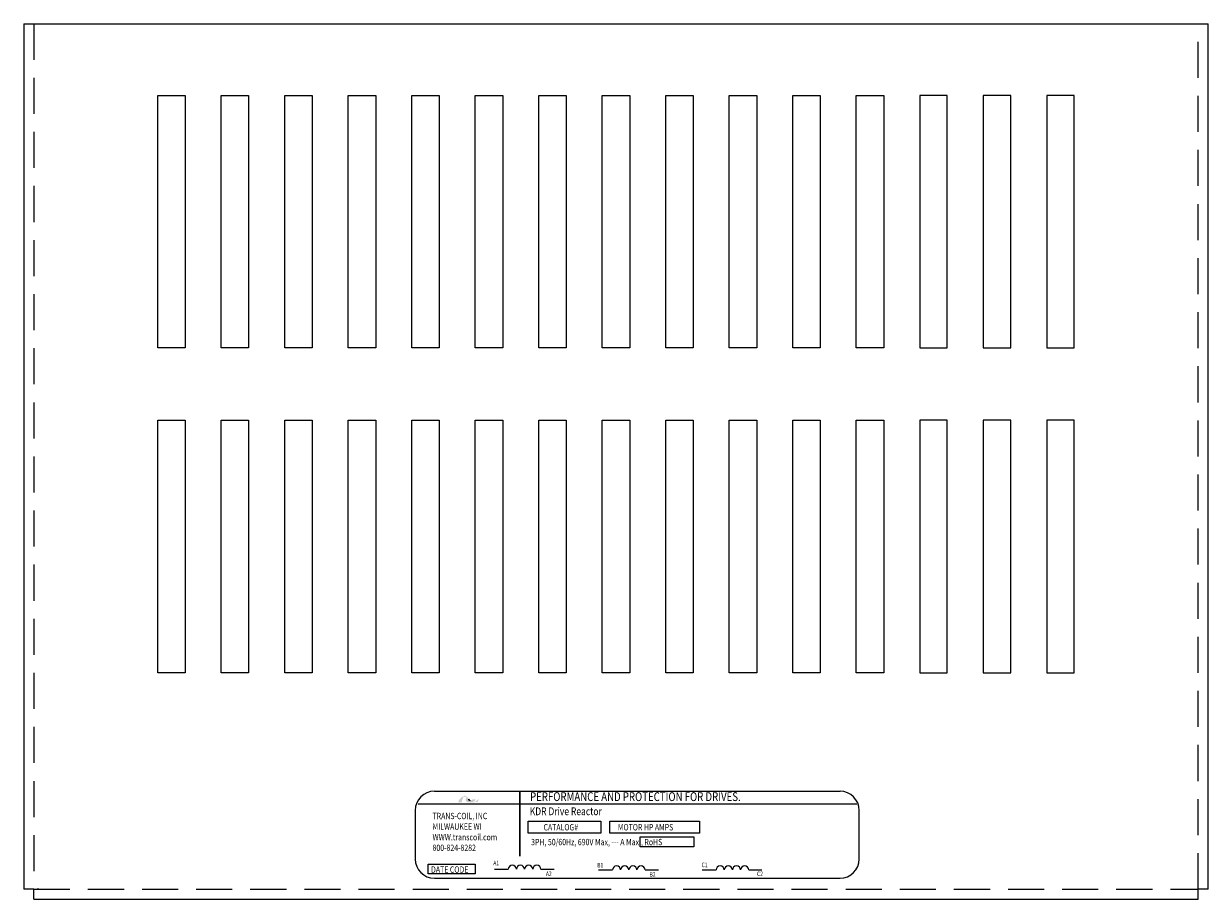
# Model space of a CAD drawing. Extents: x -26.5 to 8.3, y 0.5 to 21.1.
# Drawn here: x -26.5 to -18.3, y 13.4 to 19.5 of the extents above; entities that cross this region are included whole.
import ezdxf

# ---------------------------------------------------------------- set-up
doc = ezdxf.new("R2010")
doc.units = 0
doc.header["$MEASUREMENT"] = 0
doc.linetypes.add('HIDDEN', pattern=[0.375, 0.25, -0.125])
doc.layers.get('0').update_dxf_attribs({"linetype": 'CONTINUOUS'})
doc.layers.add('BORDER', color=7, linetype='CONTINUOUS')
doc.layers.add('REACTOR', color=252, linetype='CONTINUOUS')
doc.styles.add('MASTER', font='romans', dxfattribs={"width": 0.8})
doc.styles.add('STYLE1', font='swissi.ttf', dxfattribs={"width": 0.8})

msp = doc.modelspace()

# ---------------------------------------------------------------- hatches: boundary and pattern name
at = {"layer": 'BORDER'}
h = msp.add_hatch(color=1, dxfattribs=at)
h.dxf.hatch_style = 2
h.paths.add_polyline_path([(-23.4031, 14.0934), (-23.4032, 14.0934), (-23.4032, 14.0934), (-23.4035, 14.0932), (-23.4041, 14.0929), (-23.4044, 14.0928), (-23.4045, 14.0927), (-23.4055, 14.0923), (-23.4066, 14.0919), (-23.407, 14.0917), (-23.4071, 14.0917), (-23.4072, 14.0917), (-23.4077, 14.0915), (-23.4082, 14.0913), (-23.4083, 14.0913), (-23.4084, 14.0913), (-23.409, 14.0911), (-23.4099, 14.0909), (-23.4107, 14.0908), (-23.4108, 14.0907), (-23.4109, 14.0907), (-23.4113, 14.0907), (-23.4117, 14.0906), (-23.412, 14.0906), (-23.4121, 14.0906), (-23.4122, 14.0906), (-23.4126, 14.0905), (-23.4131, 14.0905), (-23.4135, 14.0905), (-23.4139, 14.0906), (-23.4142, 14.0906), (-23.4143, 14.0906), (-23.4144, 14.0906), (-23.4148, 14.0906), (-23.4151, 14.0907), (-23.4152, 14.0907), (-23.4153, 14.0907), (-23.4155, 14.0907), (-23.4158, 14.0908), (-23.4161, 14.0908), (-23.4162, 14.0908), (-23.4163, 14.0909), (-23.4166, 14.0909), (-23.4169, 14.091), (-23.4172, 14.0911), (-23.4172, 14.0911), (-23.4173, 14.0911), (-23.4176, 14.0912), (-23.418, 14.0913), (-23.4182, 14.0913), (-23.4182, 14.0914), (-23.4183, 14.0914), (-23.4187, 14.0915), (-23.4191, 14.0917), (-23.4191, 14.0917), (-23.4192, 14.0917), (-23.4194, 14.0918), (-23.4198, 14.092), (-23.4201, 14.0921), (-23.4201, 14.0921), (-23.4205, 14.0923), (-23.4209, 14.0924), (-23.4211, 14.0925), (-23.4211, 14.0925), (-23.4195, 14.0929), (-23.4137, 14.0949), (-23.4086, 14.0974), (-23.4076, 14.0981), (-23.407, 14.0986), (-23.4067, 14.0988), (-23.4067, 14.0988), (-23.4066, 14.0988), (-23.4061, 14.0992), (-23.4057, 14.0996), (-23.4056, 14.0997), (-23.4055, 14.0997), (-23.4053, 14.0999), (-23.4049, 14.1003), (-23.4045, 14.1006), (-23.4045, 14.1006), (-23.4045, 14.1006), (-23.4038, 14.1013), (-23.403, 14.1021), (-23.4026, 14.1026), (-23.4025, 14.1027), (-23.4025, 14.1028), (-23.4022, 14.1031), (-23.4019, 14.1035), (-23.4017, 14.1037), (-23.4016, 14.1039), (-23.4015, 14.1041), (-23.4013, 14.1044), (-23.4011, 14.1047), (-23.401, 14.1048), (-23.4008, 14.105), (-23.4007, 14.1053), (-23.4005, 14.1056), (-23.4004, 14.1058), (-23.4003, 14.106), (-23.4002, 14.1062), (-23.4, 14.1065), (-23.3998, 14.1068), (-23.3997, 14.107), (-23.3996, 14.1072), (-23.3995, 14.1075), (-23.3993, 14.1079), (-23.3991, 14.1083), (-23.3991, 14.1084), (-23.3991, 14.1085), (-23.3988, 14.1091), (-23.398, 14.1111), (-23.3985, 14.1119), (-23.4205, 14.1119), (-23.4208, 14.1113), (-23.4211, 14.1104), (-23.4212, 14.1101), (-23.4213, 14.1098), (-23.4214, 14.1096), (-23.4214, 14.1095), (-23.4215, 14.1095), (-23.4216, 14.1093), (-23.4217, 14.1091), (-23.4217, 14.109), (-23.4218, 14.1089), (-23.4218, 14.1088), (-23.4219, 14.1087), (-23.422, 14.1085), (-23.4223, 14.1081), (-23.4228, 14.1076), (-23.423, 14.1073), (-23.423, 14.1073), (-23.4231, 14.1072), (-23.4237, 14.1067), (-23.4243, 14.1062), (-23.4261, 14.1051), (-23.4289, 14.104), (-23.4307, 14.1036), (-23.4307, 14.1036), (-23.4308, 14.1035), (-23.4322, 14.1033), (-23.4337, 14.1031), (-23.4342, 14.1031), (-23.4342, 14.1031), (-23.4345, 14.1034), (-23.4353, 14.1043), (-23.4361, 14.1052), (-23.4362, 14.1053), (-23.4368, 14.1059), (-23.4375, 14.1068), (-23.4381, 14.1074), (-23.4381, 14.1074), (-23.4382, 14.1075), (-23.439, 14.1084), (-23.4398, 14.1093), (-23.4401, 14.1096), (-23.4402, 14.1097), (-23.4404, 14.11), (-23.4413, 14.111), (-23.4421, 14.1119), (-23.4436, 14.1136), (-23.4459, 14.1163), (-23.4494, 14.1203), (-23.4547, 14.126), (-23.4586, 14.1299), (-23.4586, 14.1298), (-23.4591, 14.1303), (-23.4596, 14.1307), (-23.4629, 14.1333), (-23.4686, 14.1363), (-23.4759, 14.1368), (-23.4922, 14.1276), (-23.5074, 14.1141), (-23.5097, 14.1119), (-23.5103, 14.1112), (-23.5108, 14.1103), (-23.5112, 14.1091), (-23.5122, 14.1063), (-23.5155, 14.0968), (-23.5172, 14.0918), (-23.5113, 14.0917), (-23.4985, 14.0917), (-23.4956, 14.0917), (-23.4955, 14.0918), (-23.4952, 14.0928), (-23.4891, 14.1105), (-23.4826, 14.1292), (-23.4771, 14.1309), (-23.465, 14.1309), (-23.4614, 14.1306), (-23.4604, 14.1297), (-23.4596, 14.1286), (-23.4623, 14.1244), (-23.4645, 14.1199), (-23.4665, 14.112), (-23.4658, 14.104), (-23.4613, 14.0971), (-23.4521, 14.0923), (-23.439, 14.0907), (-23.4381, 14.0907), (-23.4372, 14.0907), (-23.4368, 14.0907), (-23.4365, 14.0907), (-23.4362, 14.0907), (-23.4355, 14.0908), (-23.4349, 14.0908), (-23.4346, 14.0908), (-23.4343, 14.0908), (-23.4339, 14.0908), (-23.4333, 14.0909), (-23.4328, 14.0909), (-23.4325, 14.0909), (-23.4322, 14.0909), (-23.4317, 14.091), (-23.4311, 14.091), (-23.4307, 14.0911), (-23.4305, 14.0911), (-23.4301, 14.0911), (-23.4295, 14.0912), (-23.4289, 14.0912), (-23.4287, 14.0912), (-23.4285, 14.0913), (-23.4281, 14.0913), (-23.4274, 14.0914), (-23.4269, 14.0915), (-23.4268, 14.0915), (-23.4266, 14.0915), (-23.426, 14.0916), (-23.4253, 14.0917), (-23.425, 14.0918), (-23.4249, 14.0918), (-23.4247, 14.0918), (-23.4239, 14.0919), (-23.4232, 14.0921), (-23.4198, 14.0905), (-23.4156, 14.0894), (-23.411, 14.0894), (-23.4058, 14.0908), (-23.4008, 14.0931), (-23.3841, 14.0931), (-23.3817, 14.0979), (-23.3773, 14.11), (-23.376, 14.1136), (-23.3753, 14.1153), (-23.3749, 14.1165), (-23.3749, 14.1165), (-23.3749, 14.1165), (-23.3767, 14.1145), (-23.3878, 14.104)])
h.paths.add_polyline_path([(-23.4407, 14.1083), (-23.4383, 14.1056), (-23.4359, 14.103), (-23.4362, 14.103), (-23.4365, 14.103), (-23.4375, 14.103), (-23.4385, 14.1031), (-23.4393, 14.1033), (-23.4401, 14.1035), (-23.4408, 14.1038), (-23.4414, 14.1041), (-23.442, 14.1046), (-23.4425, 14.1051), (-23.4429, 14.1056), (-23.4431, 14.1059), (-23.4432, 14.1062), (-23.4433, 14.1063), (-23.4433, 14.1064), (-23.4434, 14.1067), (-23.4435, 14.1069), (-23.4436, 14.107), (-23.4436, 14.1071), (-23.4437, 14.1074), (-23.4437, 14.1076), (-23.4438, 14.1078), (-23.4438, 14.1079), (-23.4438, 14.1082), (-23.4439, 14.1084), (-23.4439, 14.1085), (-23.4439, 14.1086), (-23.444, 14.109), (-23.444, 14.1093), (-23.444, 14.1094), (-23.444, 14.1094), (-23.444, 14.1103), (-23.444, 14.1112), (-23.4439, 14.112), (-23.4437, 14.1117), (-23.4434, 14.1115), (-23.4433, 14.1113), (-23.4432, 14.1112), (-23.4431, 14.1111)])

# ---------------------------------------------------------------- linework, layer by layer
for p, q in [((-26.5286, 19.4887), (-18.3213, 19.4887)), ((-26.5286, 19.4887), (-26.5286, 13.4887)), ((-18.3213, 13.4887), (-18.3213, 19.4887)), ((-25.6, 18.992), (-25.41, 18.992)), ((-25.6, 17.242), (-25.6, 18.992)), ((-25.41, 18.992), (-25.41, 17.242)), ((-25.16, 17.242), (-25.16, 18.992)), ((-25.16, 18.992), (-24.97, 18.992)), ((-24.97, 18.992), (-24.97, 17.242)), ((-24.72, 17.242), (-24.72, 18.992)), ((-24.72, 18.992), (-24.53, 18.992)), ((-24.53, 18.992), (-24.53, 17.242)), ((-24.28, 17.242), (-24.28, 18.992)), ((-24.28, 18.992), (-24.09, 18.992)), ((-24.09, 18.992), (-24.09, 17.242)), ((-23.84, 18.992), (-23.65, 18.992)), ((-23.84, 17.242), (-23.84, 18.992)), ((-23.65, 18.992), (-23.65, 17.242)), ((-23.4, 17.242), (-23.4, 18.992)), ((-23.4, 18.992), (-23.21, 18.992)), ((-23.21, 18.992), (-23.21, 17.242)), ((-22.96, 17.242), (-22.96, 18.992)), ((-22.96, 18.992), (-22.77, 18.992)), ((-22.77, 18.992), (-22.77, 17.242)), ((-22.52, 17.242), (-22.52, 18.992)), ((-22.52, 18.992), (-22.33, 18.992)), ((-22.33, 18.992), (-22.33, 17.242)), ((-22.08, 18.992), (-21.89, 18.992)), ((-22.08, 17.242), (-22.08, 18.992)), ((-21.89, 18.992), (-21.89, 17.242)), ((-21.64, 17.242), (-21.64, 18.992)), ((-21.64, 18.992), (-21.45, 18.992)), ((-21.45, 18.992), (-21.45, 17.242)), ((-21.2, 17.242), (-21.2, 18.992)), ((-21.2, 18.992), (-21.01, 18.992)), ((-21.01, 18.992), (-21.01, 17.242)), ((-20.76, 17.242), (-20.76, 18.992)), ((-20.76, 18.992), (-20.57, 18.992)), ((-20.57, 18.992), (-20.57, 17.242)), ((-20.32, 18.992), (-20.32, 17.242)), ((-20.13, 18.992), (-20.32, 18.992)), ((-20.13, 17.242), (-20.13, 18.992)), ((-19.88, 18.992), (-19.88, 17.242)), ((-19.69, 18.992), (-19.88, 18.992)), ((-19.69, 17.242), (-19.69, 18.992)), ((-19.44, 18.992), (-19.44, 17.242)), ((-19.25, 18.992), (-19.44, 18.992)), ((-19.25, 17.242), (-19.25, 18.992)), ((-25.41, 17.242), (-25.6, 17.242)), ((-24.97, 17.242), (-25.16, 17.242)), ((-24.53, 17.242), (-24.72, 17.242)), ((-24.09, 17.242), (-24.28, 17.242)), ((-23.65, 17.242), (-23.84, 17.242)), ((-23.21, 17.242), (-23.4, 17.242)), ((-22.77, 17.242), (-22.96, 17.242)), ((-22.33, 17.242), (-22.52, 17.242)), ((-21.89, 17.242), (-22.08, 17.242)), ((-21.45, 17.242), (-21.64, 17.242)), ((-21.01, 17.242), (-21.2, 17.242)), ((-20.57, 17.242), (-20.76, 17.242)), ((-20.32, 17.242), (-20.13, 17.242)), ((-19.88, 17.242), (-19.69, 17.242)), ((-19.44, 17.242), (-19.25, 17.242)), ((-25.6, 16.7396), (-25.41, 16.7396)), ((-25.6, 14.9896), (-25.6, 16.7396)), ((-25.41, 16.7396), (-25.41, 14.9896)), ((-25.16, 14.9896), (-25.16, 16.7396)), ((-25.16, 16.7396), (-24.97, 16.7396)), ((-24.97, 16.7396), (-24.97, 14.9896)), ((-24.72, 14.9896), (-24.72, 16.7396)), ((-24.72, 16.7396), (-24.53, 16.7396)), ((-24.53, 16.7396), (-24.53, 14.9896)), ((-24.28, 14.9896), (-24.28, 16.7396)), ((-24.28, 16.7396), (-24.09, 16.7396)), ((-24.09, 16.7396), (-24.09, 14.9896)), ((-23.84, 16.7396), (-23.65, 16.7396)), ((-23.84, 14.9896), (-23.84, 16.7396)), ((-23.65, 16.7396), (-23.65, 14.9896)), ((-23.4, 14.9896), (-23.4, 16.7396)), ((-23.4, 16.7396), (-23.21, 16.7396)), ((-23.21, 16.7396), (-23.21, 14.9896)), ((-22.96, 14.9896), (-22.96, 16.7396)), ((-22.96, 16.7396), (-22.77, 16.7396)), ((-22.77, 16.7396), (-22.77, 14.9896)), ((-22.52, 14.9896), (-22.52, 16.7396)), ((-22.52, 16.7396), (-22.33, 16.7396)), ((-22.33, 16.7396), (-22.33, 14.9896)), ((-22.08, 16.7396), (-21.89, 16.7396)), ((-22.08, 14.9896), (-22.08, 16.7396)), ((-21.89, 16.7396), (-21.89, 14.9896)), ((-21.64, 14.9896), (-21.64, 16.7396)), ((-21.64, 16.7396), (-21.45, 16.7396)), ((-21.45, 16.7396), (-21.45, 14.9896)), ((-21.2, 14.9896), (-21.2, 16.7396)), ((-21.2, 16.7396), (-21.01, 16.7396)), ((-21.01, 16.7396), (-21.01, 14.9896)), ((-20.76, 14.9896), (-20.76, 16.7396)), ((-20.76, 16.7396), (-20.57, 16.7396)), ((-20.57, 16.7396), (-20.57, 14.9896)), ((-20.32, 16.7396), (-20.32, 14.9896)), ((-20.13, 16.7396), (-20.32, 16.7396)), ((-20.13, 14.9896), (-20.13, 16.7396)), ((-19.88, 16.7396), (-19.88, 14.9896)), ((-19.69, 16.7396), (-19.88, 16.7396)), ((-19.69, 14.9896), (-19.69, 16.7396)), ((-19.44, 16.7396), (-19.44, 14.9896)), ((-19.25, 16.7396), (-19.44, 16.7396)), ((-19.25, 14.9896), (-19.25, 16.7396)), ((-25.41, 14.9896), (-25.6, 14.9896)), ((-24.97, 14.9896), (-25.16, 14.9896)), ((-24.53, 14.9896), (-24.72, 14.9896)), ((-24.09, 14.9896), (-24.28, 14.9896)), ((-23.65, 14.9896), (-23.84, 14.9896)), ((-23.21, 14.9896), (-23.4, 14.9896)), ((-22.77, 14.9896), (-22.96, 14.9896)), ((-22.33, 14.9896), (-22.52, 14.9896)), ((-21.89, 14.9896), (-22.08, 14.9896)), ((-21.45, 14.9896), (-21.64, 14.9896)), ((-21.01, 14.9896), (-21.2, 14.9896)), ((-20.57, 14.9896), (-20.76, 14.9896)), ((-20.32, 14.9896), (-20.13, 14.9896)), ((-19.88, 14.9896), (-19.69, 14.9896)), ((-19.44, 14.9896), (-19.25, 14.9896)), ((-23.6835, 14.1677), (-20.8722, 14.1677)), ((-23.8157, 14.0355), (-23.8157, 13.6972)), ((-23.7958, 14.08), (-20.7556, 14.08)), ((-20.74, 13.6972), (-20.74, 14.0355)), ((-23.2678, 13.6271), (-23.1717, 13.6271)), ((-22.9454, 13.6271), (-22.8539, 13.6271)), ((-23.6835, 13.565), (-20.8722, 13.565)), ((-22.5455, 13.6225), (-22.4495, 13.6225)), ((-22.2232, 13.6225), (-22.1316, 13.6225)), ((-21.8276, 13.6225), (-21.7315, 13.6225)), ((-21.5052, 13.6225), (-21.4137, 13.6225)), ((-26.4586, 13.4887), (-26.5286, 13.4887)), ((-26.4586, 13.4187), (-26.4586, 13.4887)), ((-26.4236, 13.4887), (-26.4344, 13.4887)), ((-18.3213, 13.4887), (-18.3913, 13.4887)), ((-18.3913, 13.4887), (-18.3913, 13.4887)), ((-18.3913, 13.4187), (-18.3913, 13.4887)), ((-26.4586, 13.4187), (-18.3913, 13.4187))]:
    msp.add_line(p, q)
at = {"const_width": 0.0106}
msp.add_lwpolyline([(-23.091, 14.1671), (-23.091, 13.7163)], dxfattribs=at)
for points in [[(-23.0338, 13.9594), (-22.529, 13.9594), (-22.529, 13.8782), (-23.0338, 13.8782)], [(-22.4675, 13.9594), (-21.8454, 13.9594), (-21.8454, 13.8782), (-22.4675, 13.8782)], [(-22.2574, 13.8513), (-21.8862, 13.8513), (-21.8862, 13.7836), (-22.2574, 13.7836)], [(-23.7267, 13.6634), (-23.3998, 13.6634), (-23.3998, 13.5957), (-23.7267, 13.5957)]]:
    msp.add_lwpolyline(points, close=True)
for centre, radius, start, end in [((-23.6835, 14.0355), 0.1322, 90, 180), ((-20.8722, 14.0355), 0.1322, 0, 90), ((-23.6835, 13.6972), 0.1322, 180, 270), ((-23.1434, 13.6268), 0.0283, 0.63732, 179.36268), ((-23.0869, 13.6268), 0.0283, 0.63732, 179.36268), ((-23.0303, 13.6268), 0.0283, 0.63732, 179.36268), ((-22.9737, 13.6268), 0.0283, 0.63732, 179.36268), ((-22.4212, 13.6222), 0.0283, 0.63732, 179.36268), ((-22.3646, 13.6222), 0.0283, 0.63732, 179.36268), ((-22.308, 13.6222), 0.0283, 0.63732, 179.36268), ((-22.2515, 13.6222), 0.0283, 0.63732, 179.36268), ((-21.7032, 13.6222), 0.0283, 0.63732, 179.36268), ((-21.6467, 13.6222), 0.0283, 0.63732, 179.36268), ((-21.5901, 13.6222), 0.0283, 0.63732, 179.36268), ((-21.5335, 13.6222), 0.0283, 0.63732, 179.36268), ((-20.8722, 13.6972), 0.1322, 270, 0)]:
    msp.add_arc(centre, radius, start, end)
at = {"layer": 'BORDER', "color": 1}
for points in [[(-23.444, 14.1094), (-23.4441, 14.1103), (-23.444, 14.1112), (-23.4439, 14.112)], [(-23.444, 14.1093), (-23.444, 14.1094), (-23.444, 14.1094), (-23.444, 14.1094)], [(-23.4439, 14.1086), (-23.444, 14.1089), (-23.444, 14.1091), (-23.444, 14.1093)], [(-23.4439, 14.112), (-23.4434, 14.1115), (-23.4431, 14.1111), (-23.4431, 14.1111)], [(-23.4439, 14.1084), (-23.4439, 14.1085), (-23.4439, 14.1086), (-23.4439, 14.1086)], [(-23.4438, 14.1079), (-23.4438, 14.1081), (-23.4439, 14.1083), (-23.4439, 14.1084)], [(-23.4437, 14.1076), (-23.4438, 14.1077), (-23.4438, 14.1078), (-23.4438, 14.1079)], [(-23.4436, 14.1071), (-23.4437, 14.1073), (-23.4437, 14.1075), (-23.4437, 14.1076)], [(-23.4435, 14.1069), (-23.4436, 14.107), (-23.4436, 14.1071), (-23.4436, 14.1071)], [(-23.4433, 14.1064), (-23.4434, 14.1066), (-23.4435, 14.1067), (-23.4435, 14.1069)], [(-23.4432, 14.1062), (-23.4433, 14.1063), (-23.4433, 14.1064), (-23.4433, 14.1064)], [(-23.4429, 14.1056), (-23.443, 14.1058), (-23.4431, 14.106), (-23.4432, 14.1062)], [(-23.4431, 14.1111), (-23.4407, 14.1083), (-23.4383, 14.1056), (-23.4359, 14.103)], [(-23.4429, 14.1056), (-23.4429, 14.1056), (-23.4429, 14.1056), (-23.4429, 14.1056)], [(-23.4359, 14.103), (-23.4361, 14.103), (-23.4363, 14.103), (-23.4365, 14.103)]]:
    msp.add_open_spline(points, degree=3, dxfattribs=at)
at = {"layer": 'REACTOR', "color": 7, "linetype": 'HIDDEN'}
for p, q in [((-26.4586, 19.4887), (-26.4586, 13.4887)), ((-18.3913, 13.4887), (-18.3913, 19.4887)), ((-26.4586, 13.4887), (-18.3913, 13.4887))]:
    msp.add_line(p, q, dxfattribs=at)

# ---------------------------------------------------------------- texts
at = {"width": 0.8}
for s, height, style, p in [('PERFORMANCE AND PROTECTION FOR DRIVES.', 0.061208, 'STYLE1', (-23.0205, 14.0999)), ('KDR Drive Reactor', 0.053917, 'MASTER', (-23.0222, 14.0019)), ('TRANS-COIL, INC', 0.044073, 'MASTER', (-23.6959, 13.9743)), ('WWW.transcoil.com', 0.044073, 'MASTER', (-23.6959, 13.8274)), ('MILWAUKEE WI', 0.044073, 'MASTER', (-23.6959, 13.9008)), ('CATALOG#', 0.04407, 'MASTER', (-22.9268, 13.8962)), ('MOTOR HP AMPS', 0.044073, 'MASTER', (-22.4123, 13.8962)), ('800-824-8282', 0.044073, 'MASTER', (-23.6959, 13.7539)), ('3PH, 50/60Hz, 690V Max, --- A Max., RoHS', 0.044073, 'MASTER', (-23.013, 13.7936)), ('DATE CODE', 0.04407, 'MASTER', (-23.7061, 13.603)), ('A1', 0.03153, 'MASTER', (-23.2752, 13.6546)), ('B1', 0.03153, 'MASTER', (-22.5548, 13.6395)), ('C1', 0.03153, 'MASTER', (-21.832, 13.6416)), ('A2', 0.03153, 'MASTER', (-22.9106, 13.5803)), ('B2', 0.03153, 'MASTER', (-22.1926, 13.5754)), ('C2', 0.03153, 'MASTER', (-21.4479, 13.5797))]:
    msp.add_text(s, height=height, dxfattribs=dict(at, style=style)).set_placement(p)

doc.saveas('drawing.dxf')
